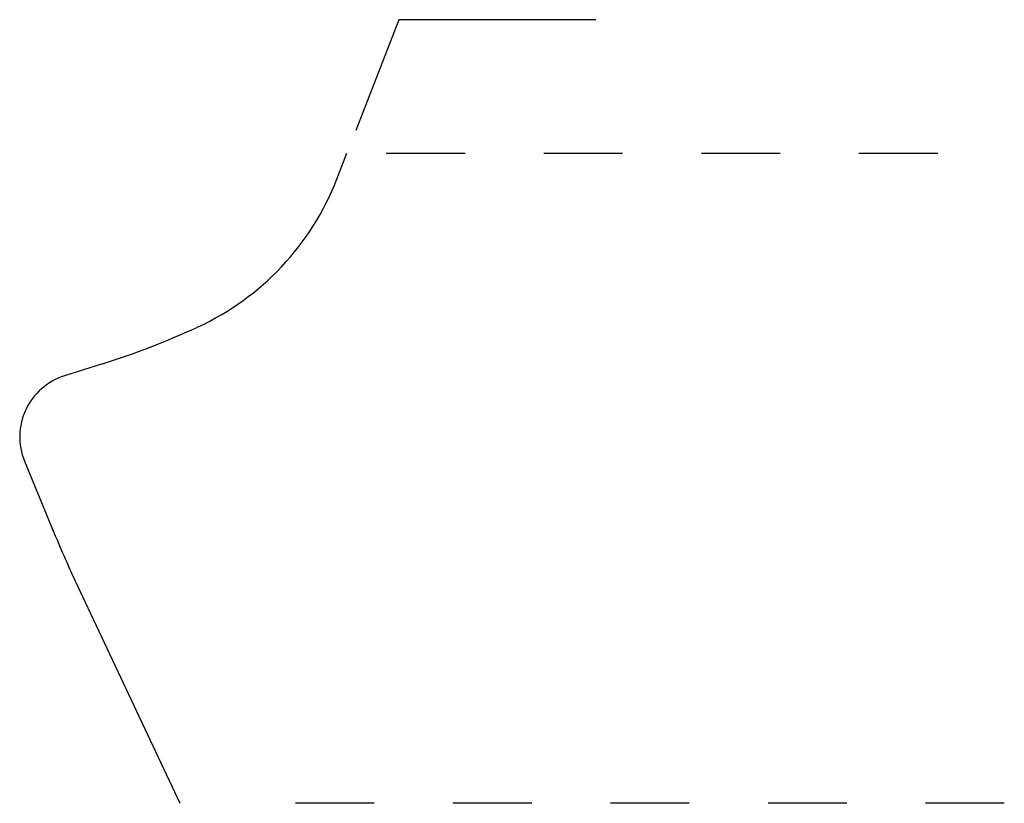
# Model space of a CAD drawing. Extents: x 0.03 to 1.28, y 0 to 0.99.
import ezdxf

# ---------------------------------------------------------------- set-up
doc = ezdxf.new("R2010")
doc.units = 0
doc.linetypes.add('DASHED', pattern=[0.2, 0.1, -0.1])
doc.layers.add('CK_LEVEL_2', color=7, linetype='CONTINUOUS')

msp = doc.modelspace()

# ---------------------------------------------------------------- linework, layer by layer
at = {"layer": 'CK_LEVEL_2', "color": 23, "linetype": 'CONTINUOUS'}
for p, q in [((0.509, 0.9946), (0.4543, 0.8541)), ((0.759, 0.9946), (0.509, 0.9946))]:
    msp.add_line(p, q, dxfattribs=at)
at = {"layer": 'CK_LEVEL_2', "color": 121, "linetype": 'CONTINUOUS'}
for p, q in [((0.4303, 0.7923), (0.443, 0.825)), ((0.2541, 0.6048), (0.2524, 0.604)), ((0.1327, 0.5577), (0.0843, 0.5425)), ((0.0337, 0.4343), (0.071, 0.3438)), ((0.1006, 0.2769), (0.231, 0))]:
    msp.add_line(p, q, dxfattribs=at)
at = {"layer": 'CK_LEVEL_2', "color": 121, "linetype": 'DASHED'}
for p, q in [((0.493, 0.825), (1.2776, 0.825)), ((1.2776, 0), (0.281, 0))]:
    msp.add_line(p, q, dxfattribs=at)
at = {"layer": 'CK_LEVEL_2', "color": 23, "linetype": 'CONTINUOUS'}
for centre, radius, start, end in [((0.1097, 0.917), 0.344, 294.8142, 338.7495), ((-0.1673, 1.5117), 1, 287.4549, 294.8142), ((0.1086, 0.4652), 0.081, 107.4549, 202.4221), ((1.4576, 0.916), 1.5, 202.4221, 205.2189)]:
    msp.add_arc(centre, radius, start, end, dxfattribs=at)

doc.saveas('drawing.dxf')
